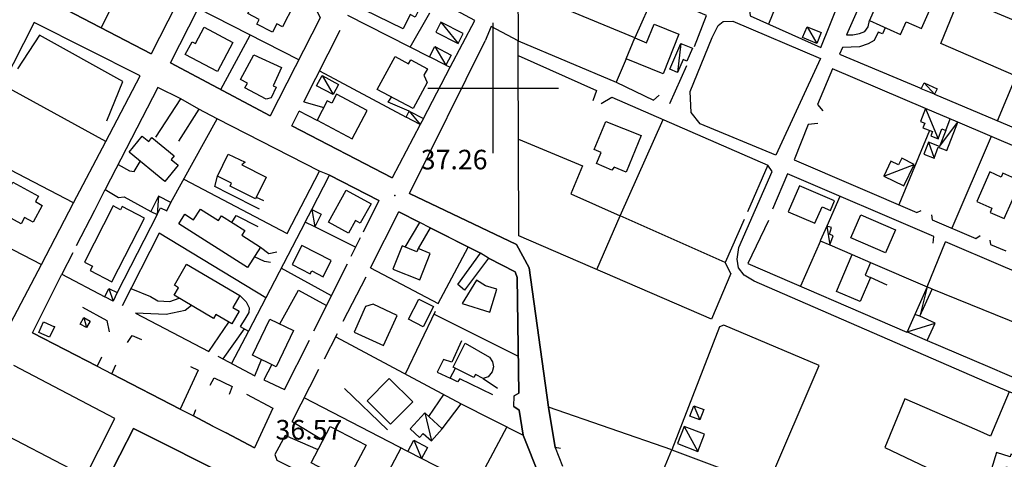
# Model space of a CAD drawing. Extents: x 2321005 to 2332378, y 4590790 to 4602116.
# Drawn here: x 2323819 to 2324196, y 4594358 to 4594526 of the extents above; entities that cross this region are included whole.
import ezdxf

# ---------------------------------------------------------------- set-up
doc = ezdxf.new("R2010")
doc.units = 0
doc.header["$MEASUREMENT"] = 0
doc.linetypes.add('CONTINUA', pattern=[0])
for name, color, linetype in [('724', 1, 'CONTINUA'), ('edifici', 7, 'CONTINUA'), ('fogli', 1, 'CONTINUOUS'), ('quote', 1, 'CONTINUA'), ('vie lotti', 1, 'CONTINUA')]:
    doc.layers.add(name, color=color, linetype=linetype)

msp = doc.modelspace()

# ---------------------------------------------------------------- linework, layer by layer
at = {"layer": '724'}
for points in [[(2323979.95, 4594525.25, 0), (2323986.55, 4594517.05, 0)], [(2324120.1, 4594523.5, 0), (2324123.8, 4594517.05, 0)], [(2324071.75, 4594517.1, 0), (2324070.55, 4594505.95, 0)], [(2323977.7, 4594515.85, 0), (2323981.85, 4594508.8, 0)], [(2323934.45, 4594504.75, 0), (2323938.75, 4594497.5, 0)], [(2324168.95, 4594497.6, 0), (2324164.9, 4594502.05, 0)], [(2323967.85, 4594491.1, 0), (2323972.05, 4594486.05, 0)], [(2324165.45, 4594492.2, 0), (2324170.3, 4594480.6, 0)], [(2324170.85, 4594477.6, 0), (2324177.85, 4594486.9, 0)], [(2324173.25, 4594483.75, 0), (2324174.9, 4594488.15, 0)], [(2324166.6, 4594479.25, 0), (2324168.75, 4594473.2, 0)], [(2324149.5, 4594466.25, 0), (2324161.15, 4594470.75, 0)], [(2323871.85, 4594458.6, 0), (2323871.35, 4594451.55, 0)], [(2323930.55, 4594453.5, 0), (2323931.65, 4594446.8, 0)], [(2324127.65, 4594447.1, 0), (2324128.9, 4594439.9, 0)], [(2323852.9, 4594423.25, 0), (2323854.5, 4594418.4, 0)], [(2324166.1, 4594423.85, 0), (2324163.3, 4594412.6, 0)], [(2323843.25, 4594412.1, 0), (2323844.25, 4594408.25, 0)], [(2324163.3, 4594412.6, 0), (2324161.4, 4594413.3, 0)], [(2324158.4, 4594406.65, 0), (2324169.15, 4594410, 0)], [(2324076.8, 4594378.3, 0), (2324079.1, 4594373, 0)], [(2323973.8, 4594375.65, 0), (2323976.3, 4594364.85, 0)], [(2324073.1, 4594370.4, 0), (2324078.25, 4594360.85, 0)], [(2323969.65, 4594365.2, 0), (2323972.5, 4594358.15, 0)]]:
    msp.add_polyline3d(points, dxfattribs=at)
at = {"layer": 'edifici'}
for points in [[(2323912.25, 4594540.5, 42.83), (2323917.95, 4594537.4, 45.55), (2323917.55, 4594536.7, 45.55), (2323922.3, 4594534.15, 43.18), (2323922, 4594532.3, 43.24), (2323923.5, 4594531.55, 42.76), (2323919.3, 4594523.5, 42.76), (2323917.15, 4594524.65, 43.48), (2323915.45, 4594521.45, 43.12), (2323909.55, 4594524.5, 43.73), (2323910.45, 4594526.2, 45.38), (2323906, 4594528.5, 42.83), (2323912.25, 4594540.5, 42.83)], [(2323955.8, 4594540.55, 45.02), (2323972.7, 4594532.3, 44.53), (2323970.15, 4594527.15, 46.49), (2323968.2, 4594528.1, 47.2), (2323965.55, 4594522.65, 47.47), (2323950.6, 4594529.95, 45.02), (2323955.8, 4594540.55, 45.02)], [(2324144, 4594525.8, 43.85), (2324155.9, 4594520.5, 43.91), (2324158.05, 4594525.35, 43.91), (2324163.9, 4594522.75, 43.91), (2324166.95, 4594529.65, 43.58), (2324165.9, 4594530.75, 45.69), (2324167.05, 4594533.4, 45.69), (2324152.1, 4594539.85, 43.97), (2324147.9, 4594530.05, 43.97), (2324146.15, 4594530.8, 43.97), (2324144, 4594525.8, 43.85)], [(2323979.95, 4594525.25, 40.55), (2323978, 4594521.45, 40.57), (2323986.55, 4594517.05, 40.55), (2323988.5, 4594520.85, 40.55), (2323979.95, 4594525.25, 40.55)], [(2324050.9, 4594511.15, 40.47), (2324054.15, 4594519.2, 41.46), (2324058.7, 4594517.35, 43.17), (2324061.55, 4594524.45, 40.38), (2324071.1, 4594520.6, 40.35), (2324065, 4594505.45, 40.47), (2324050.9, 4594511.15, 40.47)], [(2323889.4, 4594523.35, 43.94), (2323900.35, 4594517.5, 43.78), (2323894.4, 4594506.3, 42.88), (2323882.1, 4594512.85, 43.06), (2323884.7, 4594517.75, 43.12), (2323886.05, 4594517.05, 43.96), (2323889.4, 4594523.35, 43.94)], [(2324118.35, 4594519.3, 40.46), (2324120.1, 4594523.5, 40.46), (2324125.55, 4594521.25, 40.46), (2324123.8, 4594517.05, 40.46), (2324118.35, 4594519.3, 40.46)], [(2324071.75, 4594517.1, 40.2), (2324076.25, 4594515.25, 39.66), (2324074.1, 4594510.25, 39.33), (2324072.65, 4594510.9, 39.33), (2324070.55, 4594505.95, 39.24), (2324067.6, 4594507.2, 39.63), (2324071.75, 4594517.1, 40.2)], [(2323975.65, 4594511.95, 40.58), (2323977.7, 4594515.85, 40.58), (2323983.85, 4594512.55, 40.58), (2323981.85, 4594508.8, 40.58), (2323975.65, 4594511.95, 40.58)], [(2323908.35, 4594512.7, 44.6), (2323918.95, 4594507.85, 44.5), (2323915.75, 4594500.9, 44.5), (2323916.9, 4594500.35, 44.5), (2323915, 4594496.2, 44.5), (2323913.05, 4594495.7, 44.5), (2323904.9, 4594500.05, 44.5), (2323905.9, 4594501.9, 45.02), (2323903.3, 4594503.25, 45.04), (2323908.35, 4594512.7, 44.6)], [(2323955.55, 4594499.45, 42.5), (2323962.4, 4594512.1, 42.4), (2323967.6, 4594509.3, 45.28), (2323968.4, 4594510.8, 45.28), (2323974.8, 4594507.35, 42.67), (2323973.45, 4594504.9, 42.62), (2323974.7, 4594502.15, 42.64), (2323969.4, 4594492.15, 42.65), (2323955.55, 4594499.45, 42.5)], [(2323934.45, 4594504.75, 41.95), (2323940.8, 4594501.35, 41.93), (2323938.75, 4594497.5, 41.95), (2323932.4, 4594500.9, 41.95), (2323934.45, 4594504.75, 41.95)], [(2324163.85, 4594499.75, 41.27), (2324164.9, 4594502.05, 41.27), (2324169.9, 4594499.75, 41.27), (2324168.95, 4594497.6, 41.27), (2324163.85, 4594499.75, 41.27)], [(2323951.75, 4594491.4, 42.77), (2323940, 4594497.65, 43.12), (2323938.15, 4594494.2, 43.16), (2323936.45, 4594495.1, 43.16), (2323932.55, 4594487.65, 43.12), (2323946.05, 4594480.5, 43.07), (2323951.75, 4594491.4, 42.77)], [(2323966.7, 4594488.8, 39.94), (2323967.85, 4594491.1, 39.94), (2323973.25, 4594488.35, 40.42), (2323972.05, 4594486.05, 40.42), (2323966.7, 4594488.8, 39.94)], [(2324177.85, 4594486.9, 40.2), (2324165.45, 4594492.2, 39.95), (2324163.55, 4594487.25, 39.95), (2324165.2, 4594486.6, 39.95), (2324164.5, 4594484.75, 39.95), (2324168.15, 4594483.35, 39.95), (2324167.5, 4594481.65, 39.95), (2324170.3, 4594480.6, 39.95), (2324171.75, 4594484.35, 39.95), (2324173.25, 4594483.75, 39.95), (2324170.85, 4594477.6, 39.92), (2324166.6, 4594479.25, 39.92), (2324164.85, 4594474.7, 39.92), (2324168.75, 4594473.2, 39.92), (2324170.35, 4594477.35, 39.92), (2324173.65, 4594476.1, 39.92), (2324177.85, 4594486.9, 40.2)], [(2324043.15, 4594487.25, 41.15), (2324056.6, 4594481.8, 40.59), (2324050.85, 4594467.8, 40.59), (2324046.3, 4594469.65, 40.67), (2324045.4, 4594468.6, 40.67), (2324039.55, 4594471.1, 40.64), (2324041.35, 4594475.35, 40.71), (2324038.6, 4594476.5, 40.31), (2324043.15, 4594487.25, 41.15)], [(2323860.6, 4594475.4, 51.13), (2323865.65, 4594481.6, 51.34), (2323868.15, 4594479.55, 51.94), (2323869.35, 4594481, 51.4), (2323877.85, 4594474.05, 51.35), (2323876.7, 4594472.65, 51.7), (2323879.45, 4594470.45, 51.13), (2323874.3, 4594464.15, 51.13), (2323860.6, 4594475.4, 51.13)], [(2323898.55, 4594474.65, 44.83), (2323905, 4594471.55, 46.82), (2323903.75, 4594470.55, 47.93), (2323913.1, 4594465.9, 44.95), (2323908.95, 4594457.55, 44.57), (2323899.25, 4594462.4, 47.69), (2323899.8, 4594463.6, 47.69), (2323894.4, 4594466.3, 44.41), (2323898.55, 4594474.65, 44.83)], [(2324157.2, 4594462.55, 40.17), (2324161.15, 4594470.75, 39.62), (2324156.35, 4594473.1, 39.6), (2324155.15, 4594470.65, 39.6), (2324152.25, 4594472, 39.6), (2324149.5, 4594466.25, 39.56), (2324157.2, 4594462.55, 40.17)], [(2324190.05, 4594467.85, 46.13), (2324185.05, 4594456.55, 46.13), (2324190.9, 4594453.95, 46.13), (2324190.25, 4594452.4, 46.13), (2324195.6, 4594450, 46.13), (2324201.95, 4594464.3, 46.13), (2324195.1, 4594467.4, 46.13), (2324194.45, 4594465.9, 46.13), (2324190.05, 4594467.85, 46.13)], [(2323816.15, 4594463.9, 46.63), (2323825.9, 4594458.55, 46.75), (2323824.75, 4594456.5, 46.7), (2323827.35, 4594455.05, 41.93), (2323823.85, 4594448.6, 41.87), (2323820.6, 4594450.4, 43.58), (2323819.25, 4594448, 43.58), (2323810.15, 4594453, 43.64), (2323816.15, 4594463.9, 46.63)], [(2323943.75, 4594460.95, 44.51), (2323953.25, 4594455.65, 44.33), (2323949.1, 4594448.2, 44.32), (2323947.25, 4594449.25, 44.5), (2323944.55, 4594444.4, 44.54), (2323936.95, 4594448.65, 44.5), (2323943.75, 4594460.95, 44.51)], [(2324123.05, 4594448.2, 40.5), (2324125.85, 4594454.55, 40.5), (2324129.05, 4594453.15, 40.5), (2324130.65, 4594456.75, 40.5), (2324117.25, 4594462.6, 40.5), (2324112.9, 4594452.65, 40.5), (2324123.05, 4594448.2, 40.5)], [(2323871.85, 4594458.6, 45.61), (2323868.95, 4594452.75, 44.21), (2323871.35, 4594451.55, 43.66), (2323872.65, 4594454.15, 45.61), (2323875, 4594453, 45.61), (2323876.6, 4594456.2, 45.61), (2323871.85, 4594458.6, 45.61)], [(2323866.55, 4594450.2, 44.98), (2323857.95, 4594454.65, 45.04), (2323857.3, 4594453.4, 45.07), (2323854.5, 4594454.85, 45.07), (2323843.5, 4594433.35, 45.07), (2323846.55, 4594431.8, 45.07), (2323845.65, 4594430.1, 45.07), (2323854.05, 4594425.8, 44.98), (2323866.55, 4594450.2, 44.98)], [(2323887.9, 4594453.65, 46.13), (2323894.85, 4594449.25, 46.12), (2323896, 4594451.05, 46.12), (2323904.9, 4594445.4, 46.24), (2323903.75, 4594443.6, 46.52), (2323910.9, 4594439.05, 46.16), (2323905.95, 4594431.3, 46.3), (2323879.7, 4594448, 45.22), (2323882, 4594451.65, 45.53), (2323885.25, 4594449.55, 45.98), (2323887.9, 4594453.65, 46.13)], [(2323928, 4594448.65, 42.11), (2323930.55, 4594453.5, 41.9), (2323934.15, 4594451.75, 41.87), (2323931.65, 4594446.8, 42.1), (2323928, 4594448.65, 42.11)], [(2324136.9, 4594442.6, 42.66), (2324140.75, 4594451.4, 42.11), (2324153.95, 4594445.65, 42.12), (2324150.1, 4594436.9, 42.66), (2324136.9, 4594442.6, 42.66)], [(2324128.9, 4594439.9, 39.87), (2324130.1, 4594443.45, 39.29), (2324128.7, 4594444.1, 39.29), (2324129.5, 4594446.6, 39.29), (2324127.65, 4594447.1, 39.29), (2324125.2, 4594441.55, 39.86), (2324128.9, 4594439.9, 39.87)], [(2323923, 4594432.4, 44.66), (2323929.95, 4594428.9, 44.74), (2323930.5, 4594430, 44.78), (2323934.9, 4594427.75, 44.74), (2323938, 4594433.9, 44.47), (2323926.7, 4594439.65, 44.78), (2323923, 4594432.4, 44.66)], [(2323965.15, 4594439.55, 45.59), (2323961.55, 4594430.6, 45.98), (2323971.85, 4594426.5, 47.17), (2323975.9, 4594436.65, 45.82), (2323971.25, 4594438.5, 45.82), (2323970.8, 4594437.3, 46.01), (2323965.15, 4594439.55, 45.59)], [(2324137.35, 4594436.25, 38.78), (2324144.45, 4594433.2, 38.85), (2324142.35, 4594428.3, 38.46), (2324144.35, 4594427.45, 38.31), (2324140.5, 4594418.3, 38.31), (2324131.4, 4594422.15, 38.3), (2324137.35, 4594436.25, 38.78)], [(2323882.6, 4594432.5, 45.49), (2323903.05, 4594420.55, 46.73), (2323900.35, 4594416, 46.73), (2323902.8, 4594414.6, 45.5), (2323899.9, 4594409.7, 45.46), (2323893.8, 4594413.25, 47.47), (2323892.95, 4594411.8, 47.47), (2323877.9, 4594420.7, 45.11), (2323879.55, 4594423.55, 45.11), (2323877.95, 4594424.5, 45.13), (2323882.6, 4594432.5, 45.49)], [(2323988.15, 4594417.45, 40.72), (2323998.75, 4594414.2, 40.69), (2324001.4, 4594423, 40.66), (2323997.05, 4594424.3, 41.87), (2323993.55, 4594426.4, 40.81), (2323988.15, 4594417.45, 40.72)], [(2323851.3, 4594420.05, 41.59), (2323852.9, 4594423.25, 41.59), (2323856.1, 4594421.65, 41.59), (2323854.5, 4594418.4, 41.59), (2323851.3, 4594420.05, 41.59)], [(2324158.4, 4594406.65, 39.8), (2324166.15, 4594403.35, 39.65), (2324169.15, 4594410, 39.6), (2324163.3, 4594412.6, 39.71), (2324167.95, 4594423, 39.68), (2324166.1, 4594423.85, 39.66), (2324158.4, 4594406.65, 39.8)], [(2323971.5, 4594419.2, 41.87), (2323977.15, 4594416.3, 41.83), (2323973.2, 4594408.6, 41.83), (2323967.55, 4594411.5, 41.83), (2323971.5, 4594419.2, 41.87)], [(2323963.2, 4594412.9, 45.95), (2323954.05, 4594417.25, 46.27), (2323951.15, 4594416.3, 46.27), (2323946.75, 4594406.5, 46.31), (2323958.05, 4594401.45, 48.83), (2323963.2, 4594412.9, 45.95)], [(2323841.85, 4594409.6, 39.82), (2323843.25, 4594412.1, 40.36), (2323845.65, 4594410.75, 40.36), (2323844.25, 4594408.25, 39.86), (2323841.85, 4594409.6, 39.82)], [(2323914.5, 4594411.5, 50.09), (2323923.55, 4594407.1, 49.58), (2323916.9, 4594393.3, 49.55), (2323907.8, 4594397.7, 49.96), (2323914.5, 4594411.5, 50.09)], [(2323989.3, 4594402.3, 40.88), (2323998.5, 4594397, 40.64), (2323999.75, 4594395.1, 40.64), (2324000.05, 4594393.25, 40.64), (2323999.6, 4594391.3, 40.64), (2323998, 4594389.4, 40.64), (2323996.2, 4594388.8, 40.6), (2323993.2, 4594390.3, 41.23), (2323992.6, 4594389.1, 40.93), (2323984.65, 4594393.15, 40.88), (2323989.3, 4594402.3, 40.88)], [(2323960.2, 4594388.75, 49.6), (2323969.2, 4594379.8, 49.6), (2323960.7, 4594371.3, 49.58), (2323951.7, 4594380.25, 49.6), (2323960.2, 4594388.75, 49.6)], [(2324075.3, 4594374.4, 37.67), (2324076.8, 4594378.3, 37.53), (2324080.55, 4594376.9, 37.53), (2324079.1, 4594373, 37.56), (2324075.3, 4594374.4, 37.67)], [(2323968.15, 4594369.45, 43.76), (2323971.75, 4594366.2, 44.14), (2323973.15, 4594367.75, 44.15), (2323976.3, 4594364.85, 43.09), (2323980.5, 4594369.5, 43.12), (2323973.8, 4594375.65, 43.76), (2323968.15, 4594369.45, 43.76)], [(2323937.6, 4594370.45, 43.82), (2323951.3, 4594363.25, 43.63), (2323944, 4594349.3, 43.82), (2323930.3, 4594356.45, 43.82), (2323937.6, 4594370.45, 43.82)], [(2324070.55, 4594363.9, 37.88), (2324078.25, 4594360.85, 37.71), (2324080.8, 4594367.4, 37.71), (2324073.1, 4594370.4, 38.21), (2324070.55, 4594363.9, 37.88)], [(2323967.25, 4594360.85, 43.51), (2323969.65, 4594365.2, 43.3), (2323974.85, 4594362.35, 43.13), (2323972.5, 4594358.15, 42.86), (2323967.25, 4594360.85, 43.51)], [(2324192.6, 4594360.4, 41.31), (2324188.85, 4594347.9, 41.58), (2324193.8, 4594346.4, 41.58), (2324196.35, 4594354.9, 41.58), (2324200.2, 4594353.7, 41.58), (2324201.7, 4594358.65, 41.3), (2324198.15, 4594359.75, 41.3), (2324197.85, 4594358.8, 41.3), (2324192.6, 4594360.4, 41.31)]]:
    msp.add_polyline3d(points, dxfattribs=at)
at = {"layer": 'fogli', "color": 1}
for points in [[(2324000, 4594475), (2324000, 4594500), (2324000, 4594525)], [(2323975, 4594500), (2324000, 4594500), (2324025, 4594500)]]:
    msp.add_lwpolyline(points, dxfattribs=at)
at = {"layer": 'quote'}
msp.add_point((2323962.3, 4594458.9, 37.26), dxfattribs=at)
at = {"layer": 'vie lotti'}
for p, q in [((2323829.95, 4594533.4, 39.47), (2323869, 4594513.05, 39.47)), ((2323876.5, 4594509.6, 39.47), (2323914.65, 4594489.4, 39.47)), ((2323880.35, 4594495.85, 41.66), (2323871.6, 4594500.25, 41.87)), ((2323887.3, 4594491.9, 41.45), (2323880.35, 4594495.85, 41.66)), ((2323894.3, 4594488.2, 41.92), (2323887.3, 4594491.9, 41.45)), ((2323933.45, 4594468.2, 39.64), (2323894.3, 4594488.2, 41.92)), ((2323922.9, 4594485.55, 39.47), (2323961.35, 4594465.6, 39.47)), ((2323937.35, 4594466.6, 40.4), (2323933.45, 4594468.2, 39.64)), ((2323956.25, 4594456.95, 38.5), (2323937.35, 4594466.6, 40.4)), ((2323967.9, 4594459.65, 39.47), (2324008.9, 4594440.05, 39.47)), ((2323971.9, 4594448.55, 38.51), (2323963.8, 4594452.6, 38.51)), ((2323975.9, 4594446.45, 38.51), (2323971.9, 4594448.55, 38.51)), ((2323990.3, 4594439.15, 38.56), (2323975.9, 4594446.45, 38.51)), ((2323995.1, 4594436.75, 38.57), (2323990.3, 4594439.15, 38.56)), ((2324008.9, 4594440.05, 39.47), (2324013.7, 4594431.15, 39.47)), ((2323998.2, 4594434.8, 38.11), (2323995.1, 4594436.75, 38.57)), ((2324008.45, 4594429.65, 39.47), (2323998.2, 4594434.8, 38.11)), ((2324013.7, 4594431.15, 39.47), (2324021.1, 4594377.85, 39.47)), ((2324009.1, 4594427.45, 39.47), (2324008.45, 4594429.65, 39.47)), ((2324009.85, 4594383.2, 39.47), (2324009.1, 4594427.45, 39.47)), ((2323823.65, 4594406.3, 37.73), (2323848.4, 4594393.5, 37.73)), ((2323855.2, 4594373.4, 38.01), (2323816.45, 4594393.8, 38.01)), ((2323855.2, 4594373.4, 37.4), (2323816.45, 4594393.8, 37.5)), ((2323848.4, 4594393.5, 37.73), (2323853.95, 4594390.6, 37.73)), ((2323853.95, 4594390.6, 37.73), (2323880.15, 4594377.05, 37.73)), ((2324007.85, 4594378.1, 39.47), (2324008.05, 4594382.1, 39.47)), ((2324008.05, 4594382.1, 39.47), (2324009.85, 4594383.2, 39.47)), ((2324009.9, 4594376.65, 39.47), (2324007.85, 4594378.1, 39.47)), ((2324021.1, 4594377.85, 39.47), (2324023.65, 4594362.4, 39.47)), ((2323831.7, 4594327.25, 37.37), (2323855.2, 4594373.4, 38.01)), ((2323831.7, 4594327.25, 37.37), (2323855.2, 4594373.4, 37.4)), ((2323880.15, 4594377.05, 37.73), (2323885.2, 4594374.45, 37.73)), ((2323885.2, 4594374.45, 37.73), (2323892.7, 4594370.55, 37.73)), ((2324011.5, 4594367.1, 39.47), (2324009.9, 4594376.65, 39.47)), ((2323851, 4594347.6, 37.07), (2323862.3, 4594369.6, 37.17)), ((2323862.3, 4594369.6, 38.01), (2323851, 4594347.6, 36.33)), ((2323901.15, 4594350.15, 38.01), (2323862.3, 4594369.6, 38.01)), ((2323862.3, 4594369.6, 37.17), (2323901.15, 4594350.15, 37.19)), ((2323892.7, 4594370.55, 37.73), (2323897.75, 4594367.95, 37.73)), ((2323897.75, 4594367.95, 37.73), (2323908.65, 4594362.25, 37.73)), ((2324017.75, 4594351.35, 39.47), (2324011.5, 4594367.1, 39.47)), ((2324023.65, 4594362.4, 39.47), (2324026.45, 4594355.25, 39.47))]:
    msp.add_line(p, q, dxfattribs=at)
for points in [[(2323849.9, 4594523, 42.49), (2323872.15, 4594567.15, 39.29)], [(2324047.95, 4594540.2, 40.04), (2324047.6, 4594542.75, 40.1), (2324009.3, 4594559.2, 40.14), (2324009.5, 4594518.05, 40.14)], [(2323891.25, 4594556.7, 39.26), (2323869, 4594513.05, 41.54), (2323829.95, 4594533.4, 41.6)], [(2324098.15, 4594529.85, 39.53), (2324098.3, 4594527.7, 39.53), (2324125.45, 4594515.5, 39.53), (2324139.65, 4594551.15, 39.35), (2324124.25, 4594557.8, 39.28)], [(2324116.95, 4594553, 40.31), (2324105.4, 4594524.5, 40.31)], [(2323981.85, 4594508.8, 40.58), (2323983.55, 4594507.95, 39.93), (2323992.9, 4594525.9, 39.93), (2323953.9, 4594546.9, 39.93)], [(2324209.45, 4594521.65, 39.72), (2324147.4, 4594547.8, 39.41), (2324135.25, 4594520.35, 38.99)], [(2324077, 4594515.85, 40.25), (2324081.6, 4594527.8, 40.74), (2324053.65, 4594539.6, 40.04), (2324051.7, 4594538.45, 40.04)], [(2324061.75, 4594536.2, 40.24), (2324054.15, 4594519.2, 40.14), (2324009.4, 4594537.8, 40.14)], [(2324193.05, 4594487.45, 40.07), (2324200.15, 4594504.55, 40.01), (2324171.35, 4594517.1, 40.26), (2324178.5, 4594534.7, 40.92)], [(2323932.55, 4594529.25, 40.91), (2323933.8, 4594526.85, 40.9), (2323914.65, 4594489.4, 40.97), (2323876.5, 4594509.6, 41.44), (2323887.05, 4594530.4, 39.95)], [(2323925.6, 4594510.75, 40.93), (2323887.05, 4594530.4, 40.72)], [(2323944.25, 4594527.85, 40.42), (2323975.65, 4594511.95, 40.58)], [(2323968.25, 4594515.65, 40.54), (2323975.75, 4594528.85, 40.42)], [(2323851.65, 4594479.55, 41.94), (2323864.8, 4594504.65, 40.14), (2323824.3, 4594525.15, 40.14), (2323812.2, 4594501.2, 41.75)], [(2324075.7, 4594490.6, 38.49), (2324075.35, 4594498.65, 38.48), (2324083.8, 4594519.3, 38.75), (2324086.05, 4594523.95, 38.94), (2324088.05, 4594525.45, 38.9), (2324091.75, 4594525.65, 38.82), (2324125.3, 4594511.3, 38.82), (2324108.2, 4594474.35, 38.28), (2324079.25, 4594486.35, 38.27), (2324075.7, 4594490.6, 38.49)], [(2324135.25, 4594520.35, 38.99), (2324137.6, 4594520.4, 38.82), (2324140.25, 4594520.9, 38.82), (2324142.25, 4594521.7, 38.82), (2324143.45, 4594523.4, 38.82), (2324144, 4594525.8, 38.85)], [(2323927.55, 4594494.7, 39.35), (2323941.4, 4594522.15, 39.34)], [(2324009.5, 4594518.05, 40.14), (2323999.15, 4594523.55, 40.06), (2323996.9, 4594518.1, 39.35)], [(2324150, 4594523.1, 38.79), (2324148.95, 4594520.7, 38.81), (2324147.4, 4594521.4, 38.81), (2324145.75, 4594518.25, 38.76), (2324143.5, 4594516.95, 38.76), (2324140.15, 4594515.75, 38.76), (2324136.95, 4594515.6, 38.76), (2324133.65, 4594515.55, 38.99)], [(2323852.1, 4594487.45, 42.23), (2323858.15, 4594502.55, 42.21), (2323826.35, 4594520.2, 42.08), (2323817.85, 4594507.3, 42.27)], [(2323895.75, 4594499.4, 41.2), (2323906.9, 4594520.3, 40.83)], [(2324021.1, 4594377.85, 36.59), (2324013.7, 4594431.15, 35.66), (2324008.9, 4594440.05, 36.23), (2323967.9, 4594459.65, 36.86), (2323996.9, 4594518.1, 37.44)], [(2324009.5, 4594512.45, 39.62), (2324009.5, 4594518.05, 40.14), (2324047, 4594502.2, 40.11)], [(2324133.65, 4594515.55, 38.99), (2324132.55, 4594513, 39.53), (2324163.9, 4594499.85, 39.84)], [(2324090.9, 4594428.95, 40.14), (2324083.6, 4594411.45, 38.57), (2324009.85, 4594443.35, 38.57), (2324009.5, 4594512.45, 39.62), (2324039.5, 4594499.05, 39.62), (2324038.1, 4594495.05, 39.62)], [(2324050.9, 4594511.15, 41.34), (2324047, 4594502.2, 40.11), (2324061.3, 4594495.4, 40.19), (2324063.5, 4594497.3, 40.2)], [(2323933.55, 4594506.65, 40.39), (2323966.7, 4594488.8, 39.94)], [(2323973.25, 4594488.35, 40.42), (2323983.55, 4594507.95, 39.93)], [(2324067.65, 4594494.1, 40.05), (2324074.15, 4594508.65, 40.07)], [(2324165.45, 4594492.2, 39.14), (2324129.85, 4594507.35, 39), (2324124.1, 4594493.75, 38.96), (2324126.1, 4594491.3, 39.71)], [(2323839.35, 4594456, 41.94), (2323851.65, 4594479.55, 41.94), (2323812.2, 4594501.2, 41.75), (2323799.8, 4594476.6, 41.18)], [(2323870.9, 4594481.25, 41.72), (2323880.35, 4594495.85, 41.66), (2323871.6, 4594500.25, 41.87), (2323851.5, 4594461.1, 43.22)], [(2323927.55, 4594494.7, 39.35), (2323935.15, 4594492.55, 39.54)], [(2323967.85, 4594491.1, 39.94), (2323959.8, 4594494.65, 39.29), (2323961.05, 4594496.55, 39.29)], [(2324041.35, 4594494.1, 39.62), (2324045.35, 4594496.5, 39.62), (2324105.1, 4594470.45, 38.48)], [(2324168.95, 4594497.6, 39.84), (2324203.35, 4594483.1, 40.17)], [(2323876.6, 4594456.2, 45.61), (2323894.3, 4594488.2, 41.92), (2323887.3, 4594491.9, 41.45)], [(2323887.3, 4594491.9, 41.45), (2323879.55, 4594479.6, 41.72)], [(2323972.05, 4594486.05, 40.42), (2323961.35, 4594465.6, 40.27), (2323922.9, 4594485.55, 41.02), (2323925.75, 4594491.15, 39.38)], [(2323932.55, 4594487.6, 40.12), (2323925.75, 4594491.15, 40.12)], [(2323933.45, 4594468.2, 39.64), (2323894.3, 4594488.2, 41.92)], [(2324009.7, 4594480.45, 39.13), (2324034.15, 4594470.15, 39.75), (2324029.65, 4594459.45, 39.77), (2324048.55, 4594451, 39.56), (2324065.05, 4594487.9, 39.24)], [(2324124.2, 4594486.4, 38.45), (2324120.6, 4594486.05, 37.7), (2324115.2, 4594472.45, 37.46), (2324162.1, 4594452.3, 39.15), (2324163.75, 4594453.1, 39.15)], [(2324202.3, 4594476.5, 39.25), (2324177.85, 4594486.9, 39.14)], [(2324167.05, 4594483.8, 39.95), (2324155.2, 4594455.25, 38.9)], [(2324190.65, 4594481.45, 39.2), (2324175.5, 4594446.3, 38.81)], [(2323799.8, 4594476.6, 41.18), (2323787.75, 4594452.75, 40.65), (2323827.05, 4594432.45, 40.26), (2323839.35, 4594456, 41.19)], [(2323839.35, 4594456, 41.19), (2323799.8, 4594476.6, 41.18)], [(2323856.4, 4594470.7, 44.69), (2323860.7, 4594468.25, 44.69), (2323862.55, 4594468, 44.5), (2323864.85, 4594471.9, 44.47)], [(2323881.5, 4594465.05, 43.51), (2323921.15, 4594444.25, 41.29), (2323933.45, 4594468.2, 39.64)], [(2324188.2, 4594387.65, 38.73), (2324099.85, 4594426, 37.65), (2324096.05, 4594428.3, 37.77), (2324093.9, 4594431.1, 37.85), (2324093.4, 4594434.45, 37.82), (2324094, 4594438.9, 38.07), (2324106.75, 4594468.05, 38.1), (2324105.1, 4594470.45, 38.48)], [(2324105.1, 4594470.45, 38.48), (2324097.3, 4594452.65, 38.6)], [(2323898.9, 4594459.5, 41.72), (2323893.4, 4594462.25, 42), (2323894.4, 4594466.3, 42.62)], [(2323930.55, 4594453.5, 40.4), (2323937.35, 4594466.6, 40.4)], [(2323937.35, 4594466.6, 40.4), (2323956.25, 4594456.95, 38.5), (2323950.2, 4594444.85, 39.07)], [(2324168.45, 4594440.55, 38.85), (2324168.6, 4594443.1, 38.88), (2324112.6, 4594467.1, 38.25), (2324106.95, 4594453.6, 37.97)], [(2323840.45, 4594439.65, 41.21), (2323847.45, 4594453.2, 41.77), (2323851.5, 4594461.1, 42.43), (2323856.5, 4594458.05, 42.4), (2323858.7, 4594458.4, 42.4), (2323868.95, 4594452.75, 44.21)], [(2323910.5, 4594453.6, 40.97), (2323898.9, 4594459.5, 41.72)], [(2323909.3, 4594458.25, 40.89), (2323912.1, 4594456.9, 40.89)], [(2324132.7, 4594458.5, 38.48), (2324127.65, 4594447.1, 38.42)], [(2323787.75, 4594452.75, 39.9), (2323776.5, 4594430.45, 37.71), (2323815.35, 4594410.1, 38.58), (2323827.05, 4594432.45, 40.26)], [(2323953, 4594431.1, 38.87), (2323963.8, 4594452.6, 38.51), (2323971.9, 4594448.55, 38.51)], [(2323871.35, 4594451.55, 43.66), (2323856.1, 4594421.65, 41.59)], [(2323899.95, 4594448.55, 42.21), (2323901.65, 4594451.25, 42.18), (2323909.85, 4594447, 41.49)], [(2324039.6, 4594430.5, 40.16), (2324048.55, 4594451, 39.56)], [(2324088.8, 4594433.25, 39.05), (2324048.55, 4594451, 39.56)], [(2324096, 4594449.7, 38.61), (2324088.8, 4594433.25, 40.14)], [(2324105.3, 4594449.25, 38.15), (2324097.45, 4594432.75, 38.22), (2324158.3, 4594406.5, 38.56)], [(2324167.75, 4594451.5, 39.15), (2324168, 4594449.5, 39.15), (2324184.75, 4594442.4, 38.39), (2324186.4, 4594443.5, 38.39)], [(2323928, 4594448.65, 42.11), (2323906.3, 4594406.95, 43.13)], [(2323949.1, 4594442.6, 39.31), (2323947.3, 4594439.05, 41.42), (2323931.65, 4594446.8, 42.1)], [(2323966.25, 4594439.1, 38.51), (2323971.9, 4594448.55, 38.51)], [(2323975.9, 4594446.45, 38.51), (2323971.25, 4594438.5, 38.51)], [(2323975.9, 4594446.45, 38.51), (2323995.1, 4594436.75, 38.57)], [(2323872.1, 4594444.4, 42.13), (2323857.9, 4594416.55, 41.39)], [(2323912.9, 4594419.6, 43.13), (2323872.1, 4594444.4, 42.13)], [(2324125.25, 4594441.55, 38.42), (2324117.55, 4594424.1, 38.33)], [(2324190.1, 4594441.75, 38.39), (2324190.4, 4594440.1, 38.39), (2324196.15, 4594437.7, 38.39)], [(2323910.9, 4594439.05, 41.94), (2323914.15, 4594436.65, 41.94), (2323917.1, 4594437.3, 41.52)], [(2323947.3, 4594439.05, 41.42), (2323945.5, 4594435.45, 41.56)], [(2323953, 4594431.1, 38.87), (2323978.95, 4594417.45, 38.99), (2323990.45, 4594439.1, 38.56)], [(2324128.9, 4594439.9, 39.87), (2324137.35, 4594436.25, 38.78)], [(2324166.1, 4594423.85, 39.66), (2324173.15, 4594441.05, 38.85)], [(2324195.2, 4594431.7, 38.86), (2324173.15, 4594441.05, 38.85)], [(2323839.1, 4594436.95, 41.21), (2323834.85, 4594428.7, 41.63), (2323851.3, 4594420.05, 41.59)], [(2323914.7, 4594433.15, 41.66), (2323912.4, 4594433.55, 41.93), (2323908.6, 4594435.4, 42.57)], [(2323998.2, 4594434.8, 38.11), (2323989.05, 4594422.65, 38.11), (2323986.4, 4594424.75, 38.11), (2323995.1, 4594436.75, 38.57)], [(2323998.2, 4594434.8, 38.11), (2324008.45, 4594429.65, 39.47), (2324009.1, 4594427.45, 39.47), (2324009.85, 4594383.2, 39.49), (2324008.05, 4594382.1, 39.49)], [(2323938.05, 4594420.45, 42), (2323918.85, 4594431, 42.54)], [(2323944.05, 4594432.5, 41.83), (2323931.25, 4594406.85, 42.2)], [(2324090.9, 4594428.95, 40.14), (2324088.8, 4594433.25, 40.14)], [(2324144.45, 4594433.2, 38.85), (2324166.1, 4594423.85, 39.66)], [(2324214.25, 4594423.65, 38.86), (2324195.2, 4594431.7, 38.86)], [(2323850.05, 4594396.9, 37.08), (2323848.4, 4594393.5, 37.07), (2323823.65, 4594406.3, 37.44), (2323834.85, 4594428.7, 40.89)], [(2323942.5, 4594410.75, 41.62), (2323951.35, 4594427.7, 39.56)], [(2324150.75, 4594424.5, 37.97), (2324144.35, 4594427.45, 38.31)], [(2323861.3, 4594423.2, 41.57), (2323868.8, 4594420.15, 40.7), (2323871.55, 4594418.45, 41.09), (2323876.25, 4594418.2, 41.63), (2323879.8, 4594419.55, 42.01)], [(2323918.3, 4594409.65, 42.66), (2323925.5, 4594422.65, 42.66), (2323936.2, 4594416.7, 42.06)], [(2324192.25, 4594413.2, 39.68), (2324167.95, 4594423, 39.68)], [(2323903.05, 4594420.55, 41.81), (2323905.45, 4594418.1, 41.74), (2323906.55, 4594415.85, 41.74), (2323906.45, 4594414.05, 41.32), (2323904.85, 4594411.55, 40.82), (2323903.1, 4594408.65, 40.43), (2323906.3, 4594406.95, 41.9), (2323899.85, 4594394.5, 41.9)], [(2323842.8, 4594416.05, 38), (2323852.1, 4594411, 38.01), (2323852.95, 4594406.65, 37.89)], [(2323884.55, 4594416.75, 42.01), (2323882.05, 4594414.8, 41.72), (2323874.8, 4594413.25, 40.91), (2323863.1, 4594413.85, 41.41)], [(2323863.1, 4594413.85, 41.41), (2323891.15, 4594399.1, 42.61), (2323898.8, 4594410.35, 43.21)], [(2323966.4, 4594390.5, 41.77), (2323977.9, 4594414.6, 38.86)], [(2324009.6, 4594397.15, 39.48), (2323977.3, 4594413.35, 39.01)], [(2324207.75, 4594406.95, 39.68), (2324192.25, 4594413.2, 39.68)], [(2323827.8, 4594410.45, 45.67), (2323832, 4594408.5, 45.61), (2323830.15, 4594404.55, 45.61), (2323826, 4594406.45, 45.59), (2323827.8, 4594410.45, 45.67)], [(2323904.65, 4594407.8, 41.12), (2323896.5, 4594396.3, 41.44)], [(2324094.3, 4594264.25, 37.77), (2324091.4, 4594261.65, 37.73), (2324073.3, 4594270.45, 37.67), (2324105.15, 4594347.9, 37.55), (2324124.75, 4594393.8, 37.71), (2324088.25, 4594409.15, 37.52), (2324086.55, 4594408.55, 37.37), (2324068.4, 4594361.45, 37.1), (2324021.1, 4594377.85, 36.59)], [(2323860.05, 4594402.6, 37.85), (2323861.75, 4594405.25, 38), (2323865.35, 4594403.65, 37.98)], [(2323935.45, 4594396.25, 42.22), (2323940.4, 4594406.05, 42.13)], [(2323939.7, 4594404.7, 42.14), (2323987.75, 4594379.1, 39.64), (2324011.5, 4594367.1, 39.59)], [(2323915.2, 4594394.15, 41.9), (2323912.15, 4594388.2, 41.9), (2323920.15, 4594384.55, 42.05), (2323929.6, 4594403.45, 42.02)], [(2323987.9, 4594403.2, 38.06), (2323984.1, 4594395, 38.63), (2323980.9, 4594396, 38.63), (2323978.5, 4594391.2, 38.6), (2323983.5, 4594388.9, 38.81)], [(2324166.15, 4594403.35, 38.56), (2324189.15, 4594393.5, 38.68)], [(2323894.6, 4594397.3, 41.38), (2323908.7, 4594389.85, 41.86), (2323911.25, 4594396.05, 42.05)], [(2323884.1, 4594393.35, 37.92), (2323887.05, 4594392, 37.92), (2323880.15, 4594377.05, 36.72), (2323853.95, 4594390.6, 36.89), (2323855.55, 4594394.05, 36.87)], [(2323923, 4594372.25, 40.27), (2323933.2, 4594392.35, 42.5)], [(2323999.8, 4594382.5, 38.51), (2323987.2, 4594388.65, 38.68), (2323986.3, 4594387.45, 38.81), (2323983.5, 4594388.9, 38.81), (2323985.5, 4594392.75, 39.74)], [(2324189.15, 4594393.5, 38.68), (2324222.35, 4594379.25, 38.87), (2324228.4, 4594393.9, 38.87)], [(2323891.7, 4594386.25, 37.91), (2323893.2, 4594389, 38.18), (2323900.1, 4594385.65, 38.16), (2323898.85, 4594382.7, 37.83)], [(2323996.2, 4594388.8, 40.6), (2324001.65, 4594385.1, 37.72)], [(2323943.1, 4594384.95, 43.37), (2323959.5, 4594369.15, 43.37)], [(2324197.45, 4594383.65, 38.84), (2324188.2, 4594387.65, 38.73)], [(2323905.6, 4594382.75, 38.57), (2323915.6, 4594377.45, 38.28), (2323908.65, 4594362.25, 36.62), (2323897.75, 4594367.95, 36.83)], [(2323967.25, 4594360.85, 43.51), (2323927.6, 4594381.35, 42.13)], [(2323975.3, 4594374.25, 41.27), (2323981.1, 4594382.65, 41.27)], [(2324185.25, 4594369, 40.59), (2324157.55, 4594380.95, 40.53), (2324149.95, 4594362.35, 40.2), (2324181.8, 4594347.1, 40.2)], [(2324215.05, 4594367.5, 40.75), (2324217.7, 4594367.45, 40.75), (2324220.3, 4594374.9, 40.75), (2324197.45, 4594383.65, 40.75), (2324190.4, 4594366.75, 40.6), (2324185.25, 4594369, 40.59)], [(2323980.5, 4594369.5, 39.64), (2323987.75, 4594379.1, 39.64)], [(2324007.85, 4594378.1, 39.49), (2324009.9, 4594376.65, 39.49), (2324011.5, 4594367.1, 39.59), (2324017.75, 4594351.35, 40.36), (2324013.95, 4594344.5, 39.08)], [(2324025.75, 4594362, 38.34), (2324023.65, 4594362.4, 38.36), (2324021.1, 4594377.85, 37.74)], [(2323892.7, 4594370.55, 36.95), (2323885.2, 4594374.45, 36.81), (2323886.2, 4594376.95, 37.28)], [(2323805.1, 4594371.4, 36.95), (2323843.95, 4594351.3, 36.45)], [(2323923, 4594372.25, 40.27), (2323934.85, 4594365.15, 39.82)], [(2324005.25, 4594370.25, 39.61), (2323987.1, 4594336.2, 39.65)], [(2323932.95, 4594361.5, 40.24), (2323920.3, 4594366.9, 40.24), (2323916.35, 4594359.65, 40.25), (2323917.2, 4594357.5, 40.25), (2323965.1, 4594333.25, 39.58), (2323966.4, 4594337.25, 39.61), (2323968.2, 4594336.75, 39.91), (2323969.75, 4594339.65, 39.92)], [(2323952.7, 4594339.55, 40.57), (2323964.7, 4594362.2, 41.66)], [(2324037.8, 4594331.4, 37.97), (2324053.7, 4594326.2, 37.79), (2324068.4, 4594361.45, 37.1), (2324098, 4594350.4, 37.43), (2324091.65, 4594332.55, 37.43), (2324088.5, 4594331.25, 37.43)], [(2323993.15, 4594347.5, 39.65), (2323972.5, 4594358.15, 42.86)]]:
    msp.add_polyline3d(points, dxfattribs=at)
msp.add_point((2323832, 4594408.5), dxfattribs=at)

# ---------------------------------------------------------------- texts
at = {"layer": 'quote'}
for s, p in [('37.26', (2323972.25, 4594468.85, 37.26)), ('36.57', (2323916.65, 4594365.4, 36.57))]:
    msp.add_text(s, height=7.5, dxfattribs=at).set_placement(p)

doc.saveas('drawing.dxf')
